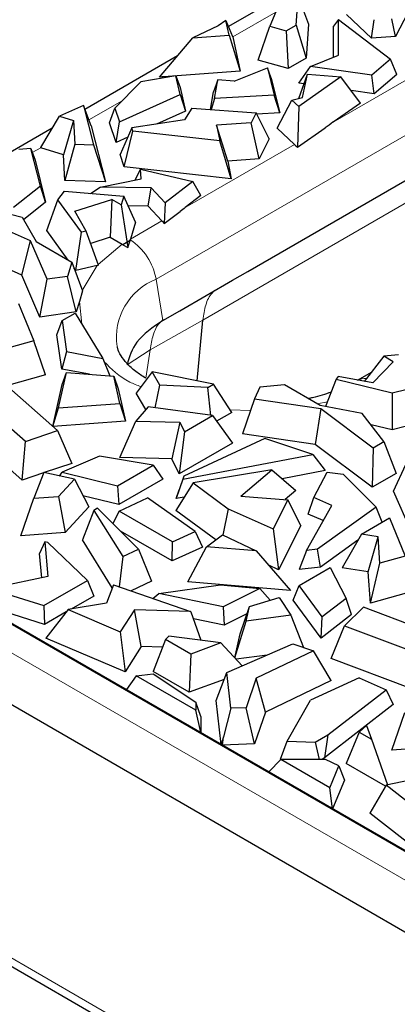
# Model space of a CAD drawing. Units: millimetres. Extents: x 0 to 420, y 0 to 297.
# Drawn here: x 100 to 108, y 71 to 91 of the extents above; entities that cross this region are included whole.
import ezdxf

# ---------------------------------------------------------------- set-up
doc = ezdxf.new("R2010")
doc.units = ezdxf.units.MM

msp = doc.modelspace()

# ---------------------------------------------------------------- linework, layer by layer
at = {"color": 7, "linetype": 'Continuous', "lineweight": 25}
for p, q in [((53.6805, 105.3434), (139.9379, 55.5481)), ((53.6932, 105.3507), (139.9505, 55.5554)), ((53.2392, 103.8931), (139.6882, 53.9872)), ((104.9749, 86.0579), (118.2188, 93.7035)), ((105.738, 91.9613), (105.4403, 91.2369)), ((105.7082, 91.8888), (104.5643, 91.2284)), ((105.9954, 91.2603), (106.0377, 91.8581)), ((106.0377, 91.8581), (106.2557, 91.2769)), ((107.5849, 90.9866), (107.0545, 91.4856)), ((108.3569, 91.5303), (108.0941, 91.0154)), ((104.5077, 91.3599), (104.3489, 91.2417)), ((104.5776, 91.0438), (104.5077, 91.3599)), ((104.5077, 91.3599), (104.654, 91.0202)), ((106.2557, 91.2769), (106.2049, 90.558)), ((106.8913, 91.3786), (106.7852, 91.2389)), ((106.8913, 91.3786), (107.9893, 90.5367)), ((106.8921, 90.6256), (106.8913, 91.3786)), ((107.5849, 90.9866), (107.6405, 91.3738)), ((108.0941, 91.0154), (108.0127, 91.3949)), ((104.3489, 91.2417), (103.8147, 90.9875)), ((105.1936, 90.5204), (105.4403, 91.2369)), ((105.4403, 91.2369), (105.7857, 91.1393)), ((105.7857, 91.1393), (105.9954, 91.2603)), ((105.7857, 91.1393), (105.8287, 90.3408)), ((105.9954, 91.2603), (106.2049, 90.558)), ((106.7859, 90.5822), (106.7852, 91.2389)), ((103.1093, 90.1618), (103.8147, 90.9875)), ((103.8147, 90.9875), (104.5776, 91.0438)), ((104.5776, 91.0438), (104.816, 90.2881)), ((104.656, 91.0109), (104.816, 90.2881)), ((108.0941, 91.0154), (107.5849, 90.9866)), ((103.4914, 90.609), (101.5366, 89.4806)), ((105.8287, 90.3408), (105.1936, 90.5204)), ((106.2049, 90.558), (105.8287, 90.3408)), ((106.3006, 90.384), (106.8921, 90.6256)), ((107.9893, 90.5367), (107.5952, 90.1999)), ((108.1193, 90.2159), (107.9893, 90.5367)), ((104.816, 90.2881), (103.1971, 90.1687)), ((104.6859, 90.0761), (105.3886, 90.354)), ((105.3886, 90.354), (105.5293, 89.7816)), ((105.4694, 90.1374), (105.3886, 90.354)), ((106.0502, 90.034), (106.3006, 90.384)), ((107.5952, 90.1999), (106.3006, 90.384)), ((102.1679, 89.506), (102.7129, 90.0627)), ((103.4578, 90.1856), (102.7129, 90.0627)), ((103.156, 90.1652), (103.1093, 90.1618)), ((103.5454, 89.7914), (103.4578, 90.1856)), ((103.4578, 90.1856), (103.5472, 89.9412)), ((104.3413, 90.1043), (104.2467, 89.8511)), ((104.2743, 89.7105), (104.3413, 90.1043)), ((104.6859, 90.0761), (104.3413, 90.1043)), ((105.4694, 90.1374), (105.6497, 89.4043)), ((106.9409, 90.1693), (106.0481, 89.5438)), ((106.1606, 90.0183), (106.0502, 90.034)), ((106.0506, 89.7128), (106.2338, 90.2214)), ((106.1253, 89.7311), (106.2338, 90.2214)), ((106.2338, 90.2214), (106.9409, 90.1693)), ((107.3508, 89.6137), (106.9409, 90.1693)), ((107.6416, 89.8077), (107.5952, 90.1999)), ((108.1193, 90.2159), (107.6416, 89.8077)), ((103.5472, 89.9412), (103.6581, 89.4419)), ((104.1829, 89.4758), (104.2467, 89.8511)), ((107.6416, 89.8077), (107.1569, 89.8766)), ((102.2651, 89.2157), (103.5454, 89.7914)), ((103.5454, 89.7914), (103.6581, 89.4419)), ((104.2743, 89.7105), (104.203, 89.4743)), ((105.5293, 89.7816), (104.2743, 89.7105)), ((105.6497, 89.4043), (105.5293, 89.7816)), ((105.5951, 89.0855), (105.9061, 89.6774)), ((105.9061, 89.6774), (106.1253, 89.7311)), ((106.0481, 89.5438), (105.9061, 89.6774)), ((107.3508, 89.6137), (106.7725, 89.2086)), ((101.5065, 89.5615), (100.9953, 89.3385)), ((101.665, 89.1355), (101.5065, 89.5615)), ((101.5065, 89.5615), (101.7182, 88.7307)), ((102.0566, 89.1938), (102.1679, 89.506)), ((102.1679, 89.506), (102.2651, 89.2157)), ((103.6581, 89.4419), (103.0486, 89.1678)), ((103.7933, 89.5046), (103.6375, 89.2592)), ((103.7933, 89.5046), (105.1494, 89.4042)), ((105.1494, 89.4042), (105.0461, 89.1955)), ((105.4224, 88.8587), (105.1494, 89.4042)), ((105.6497, 89.4043), (105.1631, 89.3768)), ((106.0481, 89.5438), (106.0226, 88.6828)), ((100.6017, 88.6716), (100.9953, 89.3385)), ((100.9953, 89.3385), (101.2919, 89.2465)), ((101.2919, 89.2465), (101.0829, 88.5224)), ((101.2919, 89.2465), (101.3202, 88.7426)), ((102.1939, 88.7836), (102.0566, 89.1938)), ((102.1939, 88.7836), (102.2651, 89.2157)), ((103.6375, 89.2592), (102.5268, 89.0868)), ((105.0461, 89.1955), (104.3151, 89.1474)), ((105.2118, 88.4332), (105.0461, 89.1955)), ((100.8428, 89.08), (99.4634, 88.2838)), ((101.665, 89.1355), (101.9669, 87.9508)), ((102.5268, 89.0868), (102.28, 88.5266)), ((102.3666, 88.2677), (102.5485, 89.022)), ((102.5485, 89.022), (102.5268, 89.0868)), ((104.3801, 88.8177), (102.5485, 89.022)), ((104.3151, 89.1474), (104.3801, 88.8177)), ((104.5509, 88.3898), (104.3151, 89.1474)), ((105.9617, 88.7405), (105.5951, 89.0855)), ((106.0226, 88.6828), (106.6057, 89.0913)), ((102.4424, 88.8953), (102.1939, 88.7836)), ((104.6247, 88.0158), (104.3801, 88.8177)), ((105.4224, 88.8587), (105.2118, 88.4332)), ((100.3936, 88.6572), (100.137, 88.6324)), ((100.5955, 87.8606), (100.3936, 88.6572)), ((100.3936, 88.6572), (100.4828, 88.4052)), ((100.6031, 88.6712), (100.6017, 88.6716)), ((101.0829, 88.5224), (100.6031, 88.6712)), ((101.3202, 88.7426), (101.1136, 87.9763)), ((101.3202, 88.7426), (101.7182, 88.7307)), ((101.7182, 88.7307), (101.9669, 87.9508)), ((105.9752, 88.7274), (106.0226, 88.6828)), ((100.4828, 88.4052), (100.7064, 87.5223)), ((101.1136, 87.9763), (101.0829, 88.5224)), ((102.3666, 88.2677), (102.28, 88.5266)), ((105.2118, 88.4332), (104.5509, 88.3898)), ((104.5509, 88.3898), (104.6247, 88.0158)), ((104.6247, 88.0158), (102.3666, 88.2677)), ((102.5937, 87.9873), (102.7073, 88.2154)), ((102.7254, 88.0136), (102.7073, 88.2154)), ((102.7073, 88.2154), (103.8146, 87.955)), ((101.9669, 87.9508), (101.1136, 87.9763)), ((101.8599, 87.8406), (102.7254, 88.0136)), ((103.8146, 87.955), (103.2264, 87.5056)), ((103.9822, 87.6589), (103.8146, 87.955)), ((100.5955, 87.8606), (100.0293, 87.4062)), ((100.7064, 87.5223), (100.5955, 87.8606)), ((100.9633, 87.568), (101.1052, 87.7517)), ((101.1052, 87.7517), (102.3534, 87.6463)), ((101.6515, 87.7056), (101.8599, 87.8406)), ((102.9334, 87.8206), (101.8599, 87.8406)), ((102.8689, 87.4379), (102.9334, 87.8206)), ((103.2264, 87.5056), (102.9334, 87.8206)), ((100.7311, 86.9201), (100.9633, 87.568)), ((101.4602, 86.8848), (100.9633, 87.568)), ((101.3252, 87.3329), (102.1039, 87.5802)), ((102.1039, 87.5802), (102.0664, 86.7786)), ((102.301, 87.4664), (102.1039, 87.5802)), ((102.3534, 87.6463), (102.301, 87.4664)), ((102.5995, 87.1005), (102.3534, 87.6463)), ((103.9822, 87.6589), (103.6547, 87.4087)), ((100.3896, 86.7008), (98.9592, 87.3367)), ((99.1866, 87.468), (100.208, 87.2036)), ((100.7064, 87.5223), (100.24, 87.148)), ((101.5618, 86.9095), (101.3252, 87.3329)), ((102.301, 87.4664), (102.4428, 86.5609)), ((102.8689, 87.4379), (102.4438, 87.4459)), ((103.1611, 87.1238), (102.8689, 87.4379)), ((103.2264, 87.5056), (103.2112, 87.0695)), ((103.2112, 87.0695), (103.5446, 87.3242)), ((100.208, 87.2036), (100.5033, 86.6906)), ((101.1839, 86.2977), (100.7311, 86.9201)), ((101.5618, 86.9095), (101.4602, 86.8848)), ((101.8248, 86.1903), (101.5618, 86.9095)), ((102.5995, 87.1005), (102.4944, 86.7389)), ((103.1736, 87.11), (103.2112, 87.0695)), ((100.201, 85.9801), (100.3896, 86.7008)), ((100.7412, 85.8917), (100.3896, 86.7008)), ((101.3462, 86.0745), (101.4602, 86.8848)), ((102.0664, 86.7786), (101.6572, 86.6487)), ((102.0664, 86.7786), (102.3202, 86.6321)), ((102.4873, 86.7138), (102.338, 86.6214)), ((102.4428, 86.5609), (102.4873, 86.7138)), ((102.4873, 86.7138), (102.491, 86.7272)), ((100.201, 85.9801), (98.6371, 86.6754)), ((100.5033, 86.6906), (101.2569, 86.2555)), ((102.338, 86.6214), (102.3202, 86.6321)), ((102.338, 86.6214), (102.4428, 86.5609)), ((101.2569, 86.2555), (101.1672, 85.9533)), ((101.2569, 86.2555), (101.4855, 85.6481)), ((101.3462, 86.0745), (101.3023, 86.1348)), ((101.7959, 86.1835), (101.3462, 86.0745)), ((101.7959, 86.1835), (101.8248, 86.1903)), ((100.5863, 85.0931), (100.201, 85.9801)), ((100.5863, 85.0931), (100.7412, 85.8917)), ((101.1672, 85.9533), (100.7412, 85.8917)), ((101.3537, 85.2042), (101.1672, 85.9533)), ((103.54, 85.2295), (104.6521, 85.8715)), ((104.6521, 85.8715), (104.9749, 86.0579)), ((101.4855, 85.6481), (101.4176, 85.4196)), ((100.1318, 85.379), (100.4545, 84.5938)), ((101.4176, 85.4196), (101.3537, 85.2042)), ((101.3537, 85.2042), (100.5863, 85.0931)), ((101.0549, 85.0198), (101.3262, 85.1764)), ((101.3262, 85.1764), (101.9115, 84.2199)), ((103.1812, 85.0224), (103.54, 85.2295)), ((100.9453, 84.7203), (101.0549, 85.0198)), ((101.0549, 85.0198), (101.1489, 84.364)), ((103.9078, 83.7468), (104.0215, 85.0316)), ((101.0491, 83.9958), (100.9453, 84.7203)), ((100.4545, 84.5938), (99.9261, 84.4444)), ((100.7012, 83.8773), (100.4545, 84.5938)), ((101.1489, 84.364), (101.0491, 83.9958)), ((101.1489, 84.364), (101.9115, 84.2199)), ((101.9115, 84.2199), (102.0611, 83.8541)), ((107.8453, 84.2657), (107.4321, 83.7363)), ((108.157, 84.2959), (107.8453, 84.2657)), ((108.0425, 84.1519), (107.8453, 84.2657)), ((101.6313, 83.8858), (101.0491, 83.9958)), ((107.6141, 83.7024), (108.0425, 84.1519)), ((100.7012, 83.8773), (99.882, 83.6456)), ((100.9781, 83.1754), (101.1433, 83.9218)), ((101.0517, 83.6675), (101.1433, 83.9218)), ((101.1433, 83.9218), (102.1432, 83.848)), ((102.271, 83.2708), (102.1432, 83.848)), ((102.1432, 83.848), (102.2379, 83.58)), ((102.9569, 83.9407), (102.6198, 83.4906)), ((103.1167, 83.6589), (102.9569, 83.9407)), ((104.2482, 83.6773), (102.9569, 83.9407)), ((106.8807, 83.839), (106.838, 83.7803)), ((107.6141, 83.7024), (106.8807, 83.839)), ((107.5768, 83.9217), (107.2987, 83.7612)), ((99.8074, 83.7117), (100.956, 82.6957)), ((100.8561, 82.784), (101.0517, 83.6675)), ((102.2379, 83.58), (102.3895, 82.8952)), ((103.0174, 83.1795), (103.1167, 83.6589)), ((104.1323, 83.6104), (103.1167, 83.6589)), ((104.1323, 83.6104), (104.2482, 83.6773)), ((104.1939, 83.0183), (104.1323, 83.6104)), ((104.6379, 83.079), (104.2482, 83.6773)), ((105.2244, 83.6112), (105.1175, 83.3652)), ((105.7479, 83.663), (105.2244, 83.6112)), ((106.5014, 83.2279), (105.7479, 83.663)), ((106.838, 83.7803), (106.6141, 83.2063)), ((106.838, 83.7803), (108.0213, 83.4935)), ((102.8186, 83.14), (102.6198, 83.4906)), ((108.0213, 83.4935), (108.3396, 83.5754)), ((108.0213, 83.4935), (108.0239, 82.7101)), ((100.2778, 82.4659), (99.3633, 83.2748)), ((100.8563, 82.7839), (100.9781, 83.1754)), ((100.9781, 83.1754), (102.271, 83.2708)), ((102.271, 83.2708), (102.3895, 82.8952)), ((102.8693, 83.1998), (102.6105, 82.8947)), ((104.2294, 83.0135), (102.8693, 83.1998)), ((105.1175, 83.3652), (104.859, 82.6265)), ((105.1175, 83.3652), (106.5191, 83.1623)), ((107.3902, 83.0575), (106.5014, 83.2279)), ((103.6347, 82.6701), (104.2294, 83.0135)), ((104.2294, 83.0135), (104.65, 82.433)), ((104.6379, 83.079), (104.3164, 82.8934)), ((106.5191, 83.1623), (106.3955, 82.4041)), ((106.5191, 83.1623), (107.6207, 82.3366)), ((107.8481, 82.4678), (107.3902, 83.0575)), ((102.3895, 82.8952), (100.8582, 82.7822)), ((102.2755, 82.1302), (102.6105, 82.8947)), ((102.6105, 82.8947), (103.5368, 82.8729)), ((103.5368, 82.8729), (103.3732, 82.1043)), ((103.5368, 82.8729), (103.6347, 82.6701)), ((108.0239, 82.7101), (107.5755, 82.8188)), ((108.5738, 82.8517), (108.0239, 82.7101)), ((80.3009, 82.745), (113.3862, 63.6452)), ((100.2104, 81.6512), (99.1128, 82.622)), ((100.2778, 82.4659), (100.956, 82.6957)), ((100.956, 82.6957), (101.2566, 82.0056)), ((103.6347, 82.6701), (103.5274, 81.7849)), ((106.3955, 82.4041), (104.859, 82.6265)), ((100.2104, 81.6512), (100.2778, 82.4659)), ((104.65, 82.433), (103.5274, 81.7849)), ((105.3316, 82.5318), (103.622, 81.7378)), ((106.3482, 82.1904), (105.3316, 82.5318)), ((107.5999, 81.5013), (106.3955, 82.4041)), ((107.6207, 82.3366), (107.5999, 81.5013)), ((107.6207, 82.3366), (107.8481, 82.4678)), ((107.8481, 82.4678), (108.1026, 81.7915)), ((101.8423, 82.1569), (101.0523, 81.8179)), ((102.9774, 81.9644), (101.8423, 82.1569)), ((103.3732, 82.1043), (102.2755, 82.1302)), ((103.6009, 81.6744), (106.3482, 82.1904)), ((106.3482, 82.1904), (106.606, 81.8519)), ((101.2566, 82.0056), (100.6763, 81.809)), ((102.2238, 81.5294), (102.9774, 81.9644)), ((102.9774, 81.9644), (103.1784, 81.6713)), ((103.5274, 81.7849), (103.3732, 82.1043)), ((108.0516, 81.4207), (108.3088, 81.9835)), ((100.6635, 81.8047), (100.2104, 81.6512)), ((100.6661, 81.8113), (100.454, 81.2669)), ((101.3138, 81.6682), (100.6661, 81.8113)), ((101.0017, 81.7371), (101.0523, 81.8179)), ((101.0523, 81.8179), (102.2238, 81.5294)), ((103.622, 81.7378), (103.5253, 81.4486)), ((103.622, 81.7378), (103.6009, 81.6744)), ((105.4798, 81.8708), (103.8193, 81.5942)), ((104.8273, 81.3148), (105.4798, 81.8708)), ((105.4798, 81.8708), (105.9864, 81.4338)), ((106.606, 81.8519), (105.6991, 81.6816)), ((106.3697, 81.2812), (106.6478, 81.8184)), ((106.6478, 81.8184), (106.9875, 81.7758)), ((106.9875, 81.7758), (107.6869, 81.0816)), ((108.1026, 81.7915), (107.5999, 81.5013)), ((100.979, 81.3053), (101.3138, 81.6682)), ((101.3138, 81.6682), (101.6152, 81.084)), ((102.2238, 81.5294), (102.248, 81.1342)), ((103.1784, 81.6713), (102.248, 81.1342)), ((103.8193, 81.5942), (103.4564, 81.0125)), ((103.6009, 81.6744), (103.463, 81.2615)), ((103.8193, 81.5942), (104.5622, 81.0482)), ((100.454, 81.2669), (100.979, 81.3053)), ((100.979, 81.3053), (101.1153, 80.542)), ((102.248, 81.1342), (101.4934, 81.3201)), ((103.463, 81.2615), (103.5253, 81.4486)), ((103.6314, 81.2932), (103.463, 81.2615)), ((104.8273, 81.3148), (105.8172, 81.2377)), ((105.9864, 81.4338), (105.7613, 81.2421)), ((108.4211, 80.5702), (108.0516, 81.4207)), ((100.1794, 80.4735), (100.454, 81.2669)), ((102.2598, 80.9984), (102.8552, 81.2756)), ((103.8644, 80.5653), (102.8552, 81.2756)), ((105.8172, 81.2377), (105.5081, 80.6193)), ((106.0903, 80.6912), (105.8172, 81.2377)), ((106.2128, 80.1666), (106.7494, 81.1187)), ((106.2469, 80.9349), (106.3697, 81.2812)), ((106.7494, 81.1187), (106.3697, 81.2812)), ((101.6152, 81.084), (101.1153, 80.542)), ((101.7263, 81.0124), (101.4838, 80.3889)), ((101.7986, 81.061), (101.7263, 81.0124)), ((101.7263, 81.0124), (102.334, 80.0353)), ((102.669, 80.1944), (101.7986, 81.061)), ((102.2598, 80.9984), (102.1278, 80.7332)), ((103.3829, 80.35), (102.2598, 80.9984)), ((104.2987, 80.3934), (103.4564, 81.0125)), ((104.5622, 81.0482), (104.4476, 80.4914)), ((104.5622, 81.0482), (105.5081, 80.6193)), ((106.5683, 80.7974), (106.2469, 80.9349)), ((107.6869, 81.0816), (106.4483, 80.1927)), ((107.8102, 80.7658), (107.6869, 81.0816)), ((106.0903, 80.6912), (105.6252, 79.7605)), ((107.3718, 80.5127), (107.9666, 80.8561)), ((107.9666, 80.8561), (108.2991, 80.047)), ((101.1153, 80.542), (100.1794, 80.4735)), ((103.374, 79.946), (102.2898, 80.5719)), ((103.3829, 80.35), (103.8644, 80.5653)), ((103.8644, 80.5653), (104.0153, 80.2328)), ((104.1006, 80.2458), (104.4369, 80.4965)), ((104.4369, 80.4965), (105.1519, 80.1579)), ((105.5081, 80.6193), (105.6252, 79.7605)), ((107.3718, 80.5127), (106.9632, 79.8015)), ((107.723, 80.4562), (107.3718, 80.5127)), ((100.6894, 80.3471), (100.5762, 80.1048)), ((100.6894, 80.3471), (100.7548, 79.6191)), ((100.7528, 80.3375), (100.6894, 80.3471)), ((101.5881, 79.5351), (100.7528, 80.3375)), ((102.1128, 79.3776), (101.4838, 80.3889)), ((103.374, 79.946), (103.3829, 80.35)), ((107.296, 80.3809), (106.5064, 79.8142)), ((107.5164, 79.7124), (107.723, 80.4562)), ((107.7627, 79.8954), (107.723, 80.4562)), ((100.6223, 79.591), (100.5762, 80.1048)), ((102.334, 80.0353), (102.669, 80.1944)), ((102.669, 80.1944), (102.9441, 79.5164)), ((104.0153, 80.2328), (103.374, 79.946)), ((103.7083, 79.505), (104.1006, 80.2458)), ((105.1519, 80.1579), (104.1006, 80.2458)), ((105.1519, 80.1579), (105.8786, 79.3236)), ((106.2128, 80.1666), (106.0566, 79.7643)), ((106.4483, 80.1927), (106.2128, 80.1666)), ((106.5064, 79.8142), (106.4483, 80.1927)), ((108.2991, 80.047), (107.7627, 79.8954)), ((102.334, 80.0353), (102.2609, 79.4002)), ((105.6252, 79.7605), (105.4151, 79.8558)), ((107.5631, 79.0527), (107.7627, 79.8954)), ((106.0562, 79.4263), (106.7151, 79.8067)), ((106.5064, 79.8142), (106.0566, 79.7643)), ((106.7151, 79.8067), (107.0486, 79.1514)), ((107.5164, 79.7124), (106.9632, 79.8015)), ((107.5631, 79.0527), (107.5164, 79.7124)), ((100.7548, 79.6191), (99.5289, 79.3591)), ((100.6656, 79.0025), (101.5881, 79.5351)), ((101.5881, 79.5351), (101.7215, 79.2029)), ((102.1376, 79.443), (101.9906, 79.0539)), ((102.1376, 79.443), (103.7636, 78.8789)), ((102.9441, 79.5164), (102.5142, 79.3123)), ((103.0924, 79.2597), (104.4001, 79.4386)), ((105.8786, 79.3236), (103.7083, 79.505)), ((104.4001, 79.4386), (105.2287, 79.364)), ((105.9307, 79.1176), (106.0562, 79.4263)), ((106.5472, 78.762), (106.0562, 79.4263)), ((98.9306, 79.2361), (102.4103, 77.2273)), ((99.5289, 79.3591), (100.6656, 79.0025)), ((102.9674, 79.1551), (103.0924, 79.2597)), ((104.4505, 78.9782), (103.0924, 79.2597)), ((105.2287, 79.364), (104.4505, 78.9782)), ((105.444, 79.1138), (105.2287, 79.364)), ((108.5457, 79.3305), (107.5631, 79.0527)), ((100.6845, 78.6043), (99.2728, 79.0472)), ((101.9906, 79.0539), (101.1803, 78.9169)), ((101.7215, 79.2029), (101.245, 78.9278)), ((105.0076, 78.9797), (105.6363, 79.1729)), ((105.6363, 79.1729), (105.8841, 78.799)), ((106.5221, 78.3174), (105.9307, 79.1176)), ((107.0486, 79.1514), (106.5472, 78.762)), ((107.1651, 78.8167), (107.0486, 79.1514)), ((100.6656, 79.0025), (100.6845, 78.6043)), ((101.1422, 78.8685), (100.6845, 78.6043)), ((101.1803, 78.9169), (100.7075, 78.3158)), ((101.1803, 78.9169), (102.2825, 78.4482)), ((102.5791, 78.9144), (102.2825, 78.4482)), ((103.7636, 78.8789), (102.5791, 78.9144)), ((102.725, 78.1375), (102.5791, 78.9144)), ((103.7773, 78.8659), (103.7636, 78.8789)), ((103.9919, 78.2675), (103.7773, 78.8659)), ((104.4505, 78.9782), (104.4727, 78.5859)), ((104.9539, 78.8245), (104.4727, 78.5859)), ((104.8101, 78.409), (105.0076, 78.9797)), ((104.941, 78.6765), (105.0076, 78.9797)), ((105.8841, 78.799), (104.941, 78.6765)), ((105.8841, 78.799), (106.1481, 78.1198)), ((107.1651, 78.8167), (106.5221, 78.3174)), ((107.0181, 78.5748), (107.4161, 78.9664)), ((109.176, 78.3033), (107.4161, 78.9664)), ((104.4727, 78.5859), (103.8299, 78.7192)), ((104.701, 77.8996), (104.941, 78.6765)), ((106.5221, 78.3174), (106.5472, 78.762)), ((102.2825, 78.4482), (102.3847, 77.6027)), ((104.6987, 77.902), (104.8101, 78.409)), ((106.7315, 77.8866), (107.0181, 78.5748)), ((107.0181, 78.5748), (108.4192, 78.0469)), ((102.3847, 77.6027), (100.7075, 78.3158)), ((103.2397, 78.284), (102.9767, 77.6126)), ((103.3049, 78.3534), (103.2397, 78.284)), ((103.7685, 77.9788), (103.2397, 78.284)), ((104.4079, 78.2155), (103.3049, 78.3534)), ((104.4079, 78.2155), (103.7685, 77.9788)), ((104.8557, 77.7328), (104.4079, 78.2155)), ((104.5279, 77.5919), (105.9269, 78.1931)), ((105.9269, 78.1931), (106.3607, 78.0494)), ((102.725, 78.1375), (102.3847, 77.6027)), ((103.177, 78.124), (102.725, 78.1375)), ((103.7685, 77.9788), (103.7391, 77.1724)), ((106.3607, 78.0494), (105.1504, 77.4702)), ((106.7331, 77.4186), (106.3607, 78.0494)), ((105.3801, 77.9582), (104.7255, 77.8732)), ((108.4133, 77.253), (106.7315, 77.8866)), ((102.6194, 77.5157), (102.9759, 77.5644)), ((102.9759, 77.5644), (103.8755, 76.9597)), ((103.7391, 77.1724), (102.9767, 77.6126)), ((104.3077, 77.0013), (104.5279, 77.5919)), ((104.6142, 76.8339), (104.5279, 77.5919)), ((102.6194, 77.5157), (102.4103, 77.2273)), ((103.8755, 76.7906), (102.6194, 77.5157)), ((104.4728, 77.4441), (103.7391, 77.1724)), ((105.1504, 77.4702), (104.9398, 76.8462)), ((105.345, 76.7542), (105.1504, 77.4702)), ((106.7331, 77.4186), (105.345, 76.7542)), ((107.3252, 77.4774), (106.2972, 77.0017)), ((107.3252, 77.4774), (107.8941, 77.2262)), ((106.6664, 76.2741), (107.8941, 77.2262)), ((107.8941, 77.2262), (108.0415, 76.9154)), ((103.8755, 76.9597), (103.8755, 76.7906)), ((103.9814, 76.6596), (103.8755, 76.9597)), ((104.4136, 76.0708), (104.3077, 77.0013)), ((105.8045, 76.1398), (106.2972, 77.0017)), ((103.9814, 76.3203), (103.8755, 76.7906)), ((104.6142, 76.8339), (104.4599, 76.2279)), ((104.9398, 76.8462), (104.6142, 76.8339)), ((105.1176, 76.0804), (104.9398, 76.8462)), ((105.345, 76.7542), (105.1176, 76.0804)), ((108.0415, 76.9154), (106.5904, 75.7902)), ((108.0142, 75.9506), (108.2887, 76.744)), ((103.9814, 76.6596), (103.9814, 76.3203)), ((103.9814, 76.3203), (104.4136, 76.0708)), ((107.3247, 76.3315), (107.0527, 75.6653)), ((107.4777, 76.4693), (107.3247, 76.3315)), ((107.3247, 76.3315), (107.586, 76.1807)), ((107.4777, 76.4693), (107.586, 76.1807)), ((104.4599, 76.2279), (104.4136, 76.0708)), ((104.4415, 76.0547), (104.4599, 76.2279)), ((105.661, 75.7613), (105.8045, 76.1398)), ((105.8045, 76.1398), (106.3949, 76.1174)), ((106.3949, 76.1174), (106.6664, 76.2741)), ((106.3949, 76.1174), (106.4804, 75.7544)), ((106.6664, 76.2741), (106.5904, 75.7902)), ((107.586, 76.1807), (107.924, 75.2158)), ((105.1176, 76.0804), (104.4415, 76.0547)), ((104.4415, 76.0547), (105.4148, 75.4929)), ((108.6033, 75.9937), (108.0142, 75.9506)), ((105.6704, 75.7544), (105.4148, 75.4929)), ((105.8421, 75.7544), (105.661, 75.7613)), ((106.706, 75.1566), (105.6704, 75.7544)), ((106.6125, 75.7544), (105.6704, 75.7544)), ((106.5904, 75.7902), (106.5285, 75.7544)), ((106.8939, 75.6149), (106.6125, 75.7544)), ((106.706, 75.1566), (106.8939, 75.6149)), ((106.8939, 75.6149), (107.0118, 75.3144)), ((107.8806, 75.1873), (107.0527, 75.6653)), ((107.0118, 75.3144), (106.7654, 74.7132)), ((108.7007, 75.3805), (107.8932, 75.2092)), ((106.7654, 74.7132), (106.706, 75.1566)), ((107.8932, 75.2092), (107.5534, 74.6189)), ((108.705, 74.5729), (107.8932, 75.2092)), ((106.7654, 74.7132), (139.9505, 55.5558)), ((108.7886, 73.6507), (107.5534, 74.6189))]:
    msp.add_line(p, q, dxfattribs=at)
at = {"color": 8, "linetype": 'Continuous', "lineweight": 18}
for p, q in [((53.4024, 104.8954), (139.6778, 55.0897)), ((103.036, 85.8953), (118.2388, 94.6716)), ((117.8167, 92.9942), (104.0215, 85.0316)), ((105.5624, 91.5341), (104.656, 91.0109)), ((103.1971, 90.1687), (103.1339, 90.1322)), ((106.7725, 89.2086), (108.5073, 90.2101)), ((102.3222, 89.6636), (101.6195, 89.2579)), ((100.6031, 88.6712), (100.425, 88.5684)), ((103.6547, 87.4087), (105.9617, 88.7405)), ((102.4944, 86.7389), (103.1611, 87.1238)), ((102.3202, 86.6321), (101.8159, 86.2061)), ((101.4772, 85.653), (101.7959, 86.1835)), ((103.036, 85.8953), (103.1812, 85.0224)), ((101.4682, 84.9443), (101.4176, 85.4196)), ((102.9119, 84.4036), (104.0216, 85.0315)), ((102.4239, 84.0884), (102.9119, 84.4036)), ((102.912, 84.4036), (102.8177, 83.8027)), ((106.6529, 83.3058), (106.4403, 83.2632)), ((80.1777, 82.9941), (113.262, 63.895)), ((105.0318, 83.1204), (104.601, 83.1356))]:
    msp.add_line(p, q, dxfattribs=at)
for centre, radius, start, end in [((101.7976, 85.6785), 1.2572, 9.92628, 56.52669), ((103.5328, 84.6592), 1.3322, 111.89715, 187.92662), ((107.4443, 83.4991), 0.2997, 83.30396, 120.33635)]:
    msp.add_arc(centre, radius, start, end, dxfattribs=at)
at = {"color": 7, "linetype": 'Continuous', "lineweight": 25}
for centre, major_axis, ratio, start_param, end_param in [((104.8476, 90.4683), (-0.2254, 0.7935), 0.0608637, 0.7844364, 0.8006463), ((102.9494, 89.3724), (1.3061, 0.3534), 0.55118, 1.2339987, 1.2656228), ((108.3513, 89.4668), (5.5167, 3.6783), 0.1021936, 1.792317, 1.8239411), ((105.8059, 87.9973), (-0.0959, 0.8448), 0.5295946, 5.6927866, 5.7244107), ((104.7545, 87.3904), (3.6476, 2.6177), 0.1490488, 1.7687258, 1.8003499), ((103.0028, 86.3792), (-0.0769, 0.8565), 0.4889641, 5.6891316, 5.7207557), ((102.7556, 86.2364), (0.0594, 0.9317), 0.3668339, 1.0247989, 1.0395873)]:
    msp.add_ellipse(centre, major_axis=major_axis, ratio=ratio, start_param=start_param, end_param=end_param, dxfattribs=at)
at = {"color": 8, "linetype": 'Continuous', "lineweight": 18}
for points, knots in [([(104.0216, 85.0315), (104.0395, 85.1405), (104.0752, 85.3584), (104.1706, 85.5642), (104.2551, 85.6369), (104.2738, 85.6531)], [0, 0, 0, 0, 0.4375529, 0.8750984, 1, 1, 1, 1]), ([(103.1943, 85.0453), (103.1647, 85.0211), (103.0683, 84.9421), (102.9647, 84.7271), (102.9294, 84.5106), (102.9119, 84.4036)], [0, 0, 0, 0, 0.1826708, 0.5964458, 1, 1, 1, 1]), ([(102.7188, 83.6228), (102.6375, 83.6541), (102.2961, 83.7856), (102.0924, 83.9965), (101.9372, 84.1572)], [0, 0, 0, 0, 0.2382567, 1, 1, 1, 1])]:
    msp.add_open_spline(points, degree=3, knots=knots, dxfattribs=at)
at = {"color": 7, "linetype": 'Continuous', "lineweight": 25}
for points, knots in [([(103.1812, 85.0224), (102.9706, 84.8773), (102.5738, 84.6039), (102.4718, 84.2531), (102.4239, 84.0884)], [0, 0, 0, 0, 0.5306554, 1, 1, 1, 1]), ([(102.8177, 83.8027), (102.7456, 83.8493), (102.5863, 83.9521), (102.4118, 84.1186), (102.2862, 84.2858), (102.2289, 84.4007), (102.2221, 84.4524), (102.2205, 84.4642)], [0, 0, 0, 0, 0.1940579, 0.4286791, 0.6689039, 0.9248931, 1, 1, 1, 1]), ([(106.7317, 83.5079), (106.606, 83.4648), (106.453, 83.4124), (106.2819, 83.3783), (106.2515, 83.3722)], [0, 0, 0, 0, 0.8223863, 1, 1, 1, 1])]:
    msp.add_open_spline(points, degree=3, knots=knots, dxfattribs=at)

doc.saveas('drawing.dxf')
